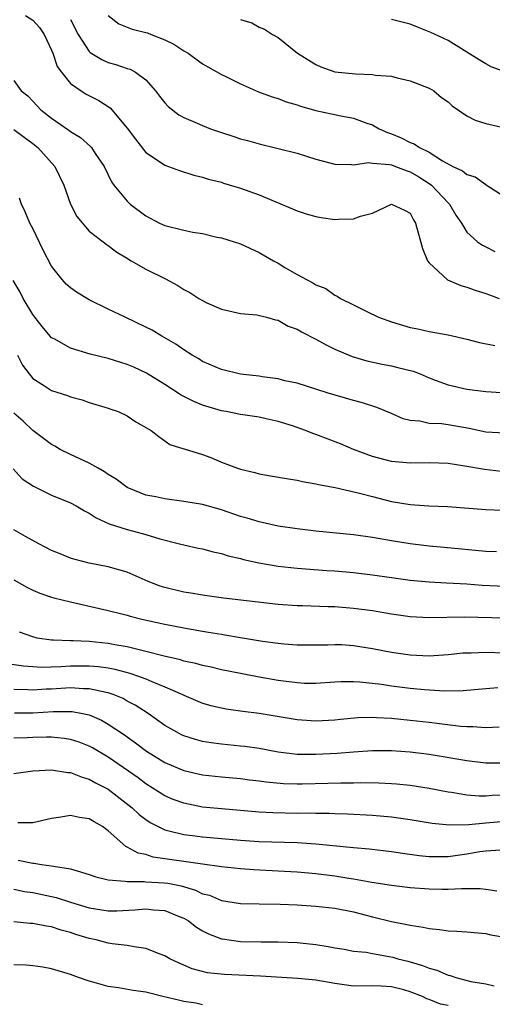
# Model space of a CAD drawing. Units: inches. Extents: x 2604000 to 2607000, y 1527000 to 1530000.
# Drawn here: x 2604078 to 2604128, y 1527528 to 1527633 of the extents above; entities that cross this region are included whole.
import ezdxf

# ---------------------------------------------------------------- set-up
doc = ezdxf.new("R2010")
doc.units = ezdxf.units.IN
doc.header["$MEASUREMENT"] = 0
doc.layers.add('LD26041527_2ft', color=122, linetype='Continuous')

msp = doc.modelspace()

# ---------------------------------------------------------------- linework, layer by layer
at = {"layer": 'LD26041527_2ft'}
for points, elevation in [([(2604078.25, 1527633), (2604079, 1527632.49), (2604079.72, 1527631.72), (2604080.22, 1527631), (2604081, 1527629.32), (2604081.13, 1527629), (2604081.61, 1527627.61), (2604082.04, 1527627), (2604083, 1527625.79), (2604084.13, 1527625), (2604084.66, 1527624.66), (2604086, 1527624), (2604087.21, 1527623.21), (2604089, 1527621.07), (2604089.89, 1527619.89), (2604091, 1527618.48), (2604092.54, 1527617.46), (2604093, 1527617.14), (2604094.57, 1527616.57), (2604096.08, 1527616.08), (2604097, 1527615.87), (2604097.64, 1527615.64), (2604099, 1527615.32), (2604099.23, 1527615.23), (2604101, 1527614.71), (2604103, 1527613.99), (2604104.75, 1527613.25), (2604106.52, 1527612.52), (2604107, 1527612.3), (2604107.98, 1527611.98), (2604109, 1527611.69), (2604109.57, 1527611.57), (2604111, 1527611.38), (2604111.41, 1527611.41), (2604113, 1527611.43), (2604113.73, 1527611.73), (2604115, 1527612.05), (2604117, 1527613), (2604118.37, 1527612.37), (2604119, 1527612.04), (2604119.35, 1527611.35), (2604119.57, 1527611), (2604120.28, 1527608.28), (2604120.84, 1527607), (2604121, 1527606.78), (2604122.96, 1527604.96), (2604124.37, 1527604.37), (2604125, 1527604.2), (2604125.89, 1527603.89), (2604127, 1527603.54), (2604127.38, 1527603.38), (2604128.41, 1527603)], 7802), ([(2604087, 1527633.01), (2604088.12, 1527632.12), (2604089.55, 1527631.55), (2604091, 1527631.2), (2604091.15, 1527631.15), (2604091.55, 1527631), (2604093, 1527630.41), (2604093.96, 1527629.96), (2604095, 1527629.26), (2604095.48, 1527629), (2604097, 1527627.88), (2604097.56, 1527627.56), (2604099, 1527626.76), (2604099.46, 1527626.54), (2604101, 1527625.76), (2604102.92, 1527624.92), (2604104.36, 1527624.36), (2604105, 1527624.19), (2604105.85, 1527623.85), (2604107, 1527623.52), (2604107.38, 1527623.38), (2604109, 1527622.92), (2604111.64, 1527622.36), (2604113, 1527622.13), (2604114.4, 1527621.6), (2604115, 1527621.41), (2604115.71, 1527621), (2604116.59, 1527620.59), (2604117, 1527620.46), (2604118.04, 1527620.04), (2604119, 1527619.54), (2604119.4, 1527619.4), (2604119.96, 1527619), (2604121, 1527618.51), (2604122.4, 1527617.6), (2604123.51, 1527617), (2604124.54, 1527616.54), (2604125, 1527616.13), (2604125.88, 1527615.88), (2604127, 1527615.07), (2604127.05, 1527615.05), (2604129, 1527613.78)], 7798), ([(2604083, 1527632.58), (2604083.83, 1527631), (2604085, 1527629.18), (2604085.09, 1527629.09), (2604086.33, 1527628.33), (2604087, 1527628.03), (2604087.82, 1527627.82), (2604089, 1527627.39), (2604089.31, 1527627.31), (2604089.88, 1527627), (2604091, 1527626.17), (2604092.02, 1527625), (2604092.44, 1527624.44), (2604093, 1527623.74), (2604093.35, 1527623.35), (2604094.47, 1527622.47), (2604095, 1527622.2), (2604096.41, 1527621.59), (2604097, 1527621.32), (2604097.83, 1527621), (2604099, 1527620.59), (2604100.21, 1527620.21), (2604101, 1527619.94), (2604101.75, 1527619.75), (2604103, 1527619.39), (2604105, 1527618.91), (2604107, 1527618.4), (2604109, 1527617.78), (2604111, 1527617.23), (2604112.78, 1527617.22), (2604113, 1527617.18), (2604114.59, 1527617.41), (2604115, 1527617.35), (2604116.79, 1527617.21), (2604117, 1527617.15), (2604117.43, 1527617), (2604118.55, 1527616.55), (2604119, 1527616.43), (2604119.91, 1527615.91), (2604121.12, 1527615.13), (2604121.26, 1527615), (2604123, 1527613.15), (2604123.16, 1527613), (2604123.84, 1527611.84), (2604124.42, 1527611), (2604125, 1527610.04), (2604126.13, 1527609), (2604126.64, 1527608.64), (2604127, 1527608.48), (2604127.97, 1527607.97)], 7800), ([(2604101, 1527632.56), (2604102.21, 1527632.21), (2604103, 1527631.76), (2604103.56, 1527631.56), (2604104.4, 1527631), (2604105, 1527630.65), (2604107.05, 1527629), (2604108.25, 1527628.25), (2604109, 1527627.81), (2604109.54, 1527627.54), (2604111.02, 1527627.02), (2604113.2, 1527626.8), (2604115, 1527626.76), (2604115.32, 1527626.68), (2604117, 1527626.57), (2604117.61, 1527626.39), (2604119, 1527626.08), (2604121, 1527625.29), (2604121.48, 1527625), (2604122.31, 1527624.31), (2604123, 1527623.86), (2604123.44, 1527623.44), (2604125, 1527622.37), (2604125.89, 1527621.89), (2604127, 1527621.54), (2604129, 1527621.09)], 7796), ([(2604129.03, 1527627.03), (2604127.56, 1527627.56), (2604127, 1527627.87), (2604126.3, 1527628.3), (2604125, 1527629.13), (2604123, 1527630.34), (2604121.19, 1527631.19), (2604119.78, 1527631.78), (2604119, 1527632.08), (2604117, 1527632.59)], 7794), ([(2604077, 1527626.11), (2604077.77, 1527625), (2604078.47, 1527624.47), (2604079, 1527623.92), (2604079.87, 1527623), (2604081, 1527622.1), (2604082.84, 1527620.84), (2604083, 1527620.7), (2604084.08, 1527620.08), (2604085.12, 1527619.12), (2604085.22, 1527619), (2604085.62, 1527618.38), (2604086.56, 1527617), (2604087.36, 1527615.36), (2604087.6, 1527615), (2604089, 1527613.3), (2604089.33, 1527613), (2604091, 1527611.75), (2604092.44, 1527611), (2604093, 1527610.74), (2604095, 1527610.24), (2604095.96, 1527610.04), (2604097, 1527609.88), (2604098.49, 1527609.51), (2604099, 1527609.42), (2604100.35, 1527609), (2604101, 1527608.78), (2604103, 1527607.88), (2604104.5, 1527607), (2604105, 1527606.73), (2604105.7, 1527606.3), (2604107, 1527605.55), (2604107.99, 1527605), (2604108.67, 1527604.67), (2604109, 1527604.44), (2604110.04, 1527604.04), (2604111, 1527603.35), (2604111.26, 1527603.26), (2604111.6, 1527603), (2604113, 1527602.34), (2604114.39, 1527601.61), (2604115.65, 1527601), (2604117, 1527600.51), (2604119, 1527599.93), (2604119.79, 1527599.79), (2604121, 1527599.51), (2604123, 1527599.14), (2604125, 1527598.68), (2604126.32, 1527598.32), (2604127.97, 1527598.03)], 7804), ([(2604077, 1527620.92), (2604078.09, 1527620.09), (2604079, 1527619.43), (2604079.54, 1527619), (2604081.35, 1527617), (2604082.29, 1527615), (2604083.02, 1527613), (2604083.68, 1527611.68), (2604085, 1527610.15), (2604086.47, 1527609), (2604086.77, 1527608.77), (2604087, 1527608.63), (2604087.9, 1527607.9), (2604089, 1527607.27), (2604089.15, 1527607.15), (2604089.45, 1527607), (2604091, 1527606.1), (2604093.08, 1527605.08), (2604094.38, 1527604.38), (2604095, 1527603.95), (2604095.63, 1527603.63), (2604096.61, 1527603), (2604097, 1527602.77), (2604097.45, 1527602.55), (2604099, 1527601.88), (2604101, 1527601.42), (2604102.74, 1527601.26), (2604103.78, 1527601), (2604104.73, 1527600.73), (2604105, 1527600.69), (2604106.07, 1527600.07), (2604107, 1527599.75), (2604107.46, 1527599.46), (2604109, 1527598.67), (2604110.08, 1527598.08), (2604111, 1527597.64), (2604112.85, 1527596.85), (2604114.39, 1527596.39), (2604116.02, 1527596.02), (2604117, 1527595.84), (2604117.69, 1527595.69), (2604119.29, 1527595.29), (2604120.04, 1527595), (2604121, 1527594.59), (2604121.65, 1527594.35), (2604123, 1527593.83), (2604125, 1527593.38), (2604127, 1527593.13), (2604130.89, 1527592.89)], 7806), ([(2604129, 1527588.72), (2604127, 1527588.84), (2604125.23, 1527589.23), (2604123, 1527589.61), (2604122.3, 1527589.7), (2604121, 1527589.76), (2604120.01, 1527589.99), (2604119, 1527590.06), (2604118.24, 1527590.24), (2604117, 1527590.79), (2604115.44, 1527591.44), (2604113.93, 1527591.93), (2604113, 1527592.19), (2604110.21, 1527593), (2604109, 1527593.37), (2604107, 1527594.02), (2604105.72, 1527594.28), (2604105, 1527594.48), (2604103.31, 1527594.69), (2604103, 1527594.75), (2604101, 1527594.99), (2604099, 1527595.48), (2604097, 1527596.33), (2604096.59, 1527596.59), (2604095.88, 1527597), (2604095, 1527597.54), (2604094.15, 1527598.15), (2604092.69, 1527599), (2604091.64, 1527599.64), (2604091, 1527599.97), (2604088.81, 1527601), (2604087, 1527601.87), (2604085, 1527602.86), (2604083.65, 1527603.65), (2604083, 1527604.11), (2604082.53, 1527604.53), (2604082.12, 1527605), (2604081, 1527606.43), (2604080.12, 1527608.12), (2604079, 1527610.41), (2604078.69, 1527611), (2604078.2, 1527612.2), (2604077.83, 1527613), (2604077.62, 1527613.62)], 7808), ([(2604128.67, 1527584.67), (2604126.86, 1527584.86), (2604124.78, 1527585.22), (2604123, 1527585.5), (2604121, 1527585.56), (2604119, 1527585.52), (2604117, 1527585.72), (2604115, 1527586.25), (2604113, 1527586.99), (2604111.6, 1527587.6), (2604109, 1527588.59), (2604108.69, 1527588.69), (2604107.91, 1527589), (2604106.52, 1527589.48), (2604105, 1527589.94), (2604103.75, 1527590.25), (2604103, 1527590.41), (2604101, 1527590.71), (2604099.49, 1527591), (2604099, 1527591.08), (2604097, 1527591.68), (2604096.07, 1527592.07), (2604094.73, 1527592.73), (2604093, 1527593.88), (2604091.07, 1527595.07), (2604089.7, 1527595.7), (2604089, 1527596), (2604087, 1527596.63), (2604085.1, 1527597.1), (2604083, 1527597.72), (2604081.33, 1527598.67), (2604081, 1527598.84), (2604080.85, 1527599), (2604080.01, 1527600.01), (2604079.22, 1527601), (2604079, 1527601.3), (2604077.99, 1527603), (2604077.66, 1527603.66), (2604076.92, 1527604.92)], 7810), ([(2604077.39, 1527597), (2604077.93, 1527595.93), (2604078.61, 1527595), (2604079, 1527594.53), (2604080.26, 1527593.74), (2604081, 1527593.24), (2604082.7, 1527592.7), (2604083, 1527592.57), (2604084.24, 1527592.24), (2604085, 1527591.98), (2604087, 1527591.37), (2604087.27, 1527591.27), (2604088.05, 1527591), (2604089, 1527590.55), (2604089.93, 1527589.93), (2604091.54, 1527589), (2604092.35, 1527588.35), (2604093.53, 1527587.53), (2604095, 1527587.07), (2604095.04, 1527587.04), (2604097, 1527586.45), (2604097.86, 1527586.14), (2604099, 1527585.66), (2604100.7, 1527585), (2604101, 1527584.9), (2604102.54, 1527584.54), (2604103, 1527584.4), (2604104.21, 1527584.21), (2604105.9, 1527583.9), (2604107, 1527583.72), (2604107.58, 1527583.58), (2604109, 1527583.35), (2604109.26, 1527583.26), (2604111.06, 1527582.94), (2604113.63, 1527582.37), (2604115, 1527581.99), (2604117, 1527581.48), (2604119, 1527581.16), (2604120.98, 1527581.02), (2604122.93, 1527580.93), (2604127, 1527580.64), (2604130.47, 1527580.47)], 7812), ([(2604128.14, 1527576.14), (2604127, 1527576.18), (2604122.59, 1527576.59), (2604121, 1527576.74), (2604119, 1527576.97), (2604117, 1527577.29), (2604115, 1527577.65), (2604113, 1527577.95), (2604109, 1527578.34), (2604107, 1527578.57), (2604105, 1527578.87), (2604103, 1527579.3), (2604101.71, 1527579.71), (2604101, 1527579.9), (2604099, 1527580.58), (2604097, 1527581.15), (2604095, 1527581.48), (2604093, 1527581.74), (2604092.04, 1527581.96), (2604091, 1527582.16), (2604089, 1527582.96), (2604087.83, 1527583.83), (2604087, 1527584.35), (2604086.62, 1527584.62), (2604085.93, 1527585), (2604085, 1527585.55), (2604083, 1527586.45), (2604081.9, 1527587), (2604081.33, 1527587.33), (2604081, 1527587.5), (2604080.15, 1527588.15), (2604079, 1527588.99), (2604077.98, 1527589.98), (2604077, 1527590.84)], 7814), ([(2604076.93, 1527584.93), (2604077.88, 1527583.88), (2604079.1, 1527583.1), (2604081, 1527582.15), (2604083, 1527581.32), (2604083.62, 1527581), (2604084.49, 1527580.49), (2604085, 1527580.24), (2604085.73, 1527579.73), (2604087.11, 1527579.11), (2604089, 1527578.51), (2604089.69, 1527578.31), (2604091, 1527577.99), (2604092.47, 1527577.53), (2604094.56, 1527577), (2604095, 1527576.87), (2604096.52, 1527576.52), (2604097, 1527576.44), (2604098.12, 1527576.12), (2604099, 1527575.96), (2604099.71, 1527575.71), (2604101, 1527575.42), (2604101.33, 1527575.32), (2604102.97, 1527574.97), (2604105, 1527574.63), (2604107, 1527574.41), (2604110.16, 1527574.16), (2604111, 1527574.12), (2604113, 1527573.95), (2604115, 1527573.7), (2604117, 1527573.41), (2604119, 1527573.13), (2604121, 1527572.95), (2604122.85, 1527572.85), (2604125, 1527572.75), (2604126.62, 1527572.62), (2604129, 1527572.49)], 7816), ([(2604129, 1527569.11), (2604124.78, 1527569.22), (2604121, 1527569.15), (2604119, 1527569.26), (2604117, 1527569.53), (2604115, 1527569.87), (2604113, 1527570.14), (2604111, 1527570.29), (2604110.3, 1527570.3), (2604107.59, 1527570.41), (2604107, 1527570.42), (2604105, 1527570.56), (2604099.22, 1527571.22), (2604097, 1527571.53), (2604095.77, 1527571.77), (2604095, 1527571.87), (2604093, 1527572.35), (2604092.51, 1527572.51), (2604091.24, 1527573), (2604089, 1527573.98), (2604087, 1527574.54), (2604085, 1527574.93), (2604083.35, 1527575.35), (2604083, 1527575.47), (2604081.91, 1527575.91), (2604081, 1527576.29), (2604079.65, 1527577), (2604078.23, 1527577.77), (2604077, 1527578.48)], 7818), ([(2604077, 1527573.17), (2604078.39, 1527572.39), (2604079, 1527572.08), (2604079.75, 1527571.75), (2604081, 1527571.33), (2604081.25, 1527571.25), (2604083, 1527570.83), (2604087, 1527569.92), (2604088.43, 1527569.57), (2604089, 1527569.42), (2604089.32, 1527569.32), (2604090.58, 1527569), (2604093, 1527568.48), (2604095, 1527568.09), (2604097, 1527567.73), (2604097.64, 1527567.63), (2604099, 1527567.39), (2604099.34, 1527567.34), (2604101, 1527567.05), (2604103.33, 1527566.67), (2604105, 1527566.44), (2604105.63, 1527566.37), (2604107, 1527566.26), (2604109, 1527566.26), (2604110.28, 1527566.28), (2604111, 1527566.32), (2604111.7, 1527566.3), (2604113, 1527566.22), (2604115, 1527565.89), (2604117, 1527565.5), (2604119, 1527565.2), (2604121, 1527565.12), (2604123, 1527565.25), (2604124.58, 1527565.42), (2604125, 1527565.44), (2604125.45, 1527565.44), (2604127, 1527565.51), (2604129, 1527565.44)], 7820), ([(2604128.29, 1527561.71), (2604127, 1527561.62), (2604124.59, 1527561.41), (2604122.62, 1527561.38), (2604120.49, 1527561.51), (2604119, 1527561.66), (2604117, 1527561.9), (2604115.94, 1527562.06), (2604113.67, 1527562.33), (2604113, 1527562.36), (2604111.64, 1527562.36), (2604111, 1527562.32), (2604109, 1527562.18), (2604107.81, 1527562.19), (2604107, 1527562.23), (2604105, 1527562.51), (2604103, 1527562.86), (2604101, 1527563.23), (2604099, 1527563.63), (2604097.9, 1527563.9), (2604097, 1527564.08), (2604096.29, 1527564.29), (2604095, 1527564.56), (2604094.67, 1527564.67), (2604092.94, 1527565.06), (2604091, 1527565.58), (2604090.27, 1527565.73), (2604089, 1527566.07), (2604087.72, 1527566.28), (2604087, 1527566.43), (2604085, 1527566.63), (2604083.3, 1527566.7), (2604083, 1527566.69), (2604081.22, 1527566.78), (2604081, 1527566.78), (2604079.49, 1527567), (2604079, 1527567.11), (2604077.62, 1527567.62)], 7822), ([(2604076.31, 1527564.31), (2604078.04, 1527564.04), (2604079, 1527563.97), (2604079.92, 1527563.92), (2604081.98, 1527563.97), (2604083, 1527564.05), (2604085, 1527564.06), (2604085.97, 1527563.97), (2604087, 1527563.83), (2604087.69, 1527563.69), (2604089.28, 1527563.28), (2604090.1, 1527563), (2604091, 1527562.66), (2604091.62, 1527562.38), (2604093, 1527561.82), (2604094.88, 1527561), (2604095, 1527560.93), (2604097, 1527560.1), (2604097.86, 1527559.86), (2604099, 1527559.59), (2604099.49, 1527559.49), (2604101.25, 1527559.25), (2604103, 1527559.03), (2604107, 1527558.37), (2604109, 1527558.22), (2604111, 1527558.32), (2604111.6, 1527558.4), (2604113.44, 1527558.56), (2604115, 1527558.59), (2604115.42, 1527558.58), (2604117, 1527558.49), (2604119, 1527558.29), (2604121, 1527558.06), (2604122.08, 1527557.92), (2604124.34, 1527557.66), (2604125, 1527557.61), (2604125.62, 1527557.62), (2604127, 1527557.52), (2604128.42, 1527557.58)], 7824), ([(2604129, 1527553.72), (2604127, 1527553.73), (2604125, 1527553.96), (2604121, 1527554.64), (2604119, 1527554.9), (2604117, 1527555.05), (2604115, 1527555.04), (2604113, 1527554.89), (2604111.26, 1527554.74), (2604109, 1527554.64), (2604107, 1527554.66), (2604105, 1527554.89), (2604103, 1527555.27), (2604101.49, 1527555.49), (2604101, 1527555.55), (2604099, 1527555.75), (2604097.89, 1527555.89), (2604097, 1527556.03), (2604096.23, 1527556.23), (2604095, 1527556.62), (2604094.75, 1527556.75), (2604094.26, 1527557), (2604093, 1527557.74), (2604091.24, 1527559), (2604089.87, 1527559.87), (2604089, 1527560.32), (2604088.57, 1527560.57), (2604087.53, 1527561), (2604087, 1527561.18), (2604086.78, 1527561.22), (2604085, 1527561.62), (2604084.38, 1527561.62), (2604083, 1527561.7), (2604081, 1527561.57), (2604080.44, 1527561.56), (2604079, 1527561.46), (2604078.5, 1527561.5), (2604077, 1527561.53)], 7826), ([(2604077.06, 1527559.07), (2604079, 1527559.07), (2604081.2, 1527559.2), (2604083, 1527559.21), (2604083.2, 1527559.2), (2604084.26, 1527559), (2604085, 1527558.84), (2604086.29, 1527558.29), (2604087, 1527557.88), (2604088.73, 1527556.73), (2604089, 1527556.53), (2604089.9, 1527555.9), (2604091.07, 1527555), (2604093, 1527553.8), (2604095, 1527552.95), (2604097, 1527552.51), (2604099, 1527552.27), (2604101, 1527552.09), (2604101.96, 1527551.96), (2604103, 1527551.86), (2604103.75, 1527551.75), (2604105.58, 1527551.58), (2604107, 1527551.53), (2604107.53, 1527551.53), (2604111.66, 1527551.66), (2604113, 1527551.66), (2604113.68, 1527551.68), (2604115.66, 1527551.66), (2604117, 1527551.59), (2604117.55, 1527551.55), (2604119, 1527551.4), (2604121, 1527551.07), (2604123, 1527550.69), (2604123.35, 1527550.65), (2604125, 1527550.38), (2604126.28, 1527550.28), (2604127, 1527550.28), (2604127.67, 1527550.33), (2604129, 1527550.37)], 7828), ([(2604129, 1527547.54), (2604127, 1527547.38), (2604125.2, 1527547.2), (2604123.16, 1527547.16), (2604121.33, 1527547.33), (2604119, 1527547.72), (2604117, 1527548.01), (2604115, 1527548.19), (2604112.34, 1527548.34), (2604111, 1527548.37), (2604110.41, 1527548.41), (2604109, 1527548.4), (2604108.42, 1527548.42), (2604107, 1527548.4), (2604104.45, 1527548.45), (2604103, 1527548.54), (2604099, 1527548.88), (2604097, 1527549.08), (2604095, 1527549.48), (2604093.89, 1527549.89), (2604093, 1527550.27), (2604091, 1527551.53), (2604090.16, 1527552.16), (2604087, 1527554.38), (2604085.35, 1527555.35), (2604085, 1527555.55), (2604083.94, 1527555.94), (2604083, 1527556.25), (2604082.35, 1527556.35), (2604081, 1527556.47), (2604080.48, 1527556.48), (2604079, 1527556.44), (2604078.41, 1527556.41), (2604077, 1527556.37)], 7830), ([(2604077, 1527552.64), (2604079, 1527552.93), (2604080.99, 1527553.01), (2604082.73, 1527552.73), (2604083, 1527552.73), (2604084.23, 1527552.23), (2604085, 1527552.04), (2604085.65, 1527551.65), (2604087, 1527550.96), (2604089.54, 1527549), (2604090.29, 1527548.29), (2604091, 1527547.75), (2604091.45, 1527547.45), (2604092.3, 1527547), (2604093, 1527546.66), (2604093.43, 1527546.57), (2604095, 1527546.16), (2604095.94, 1527546.06), (2604097, 1527545.92), (2604099, 1527545.76), (2604101, 1527545.57), (2604103, 1527545.42), (2604107, 1527545.31), (2604109, 1527545.18), (2604113, 1527544.78), (2604114.64, 1527544.64), (2604117, 1527544.36), (2604118.18, 1527544.18), (2604119.95, 1527543.95), (2604121, 1527543.85), (2604121.83, 1527543.83), (2604123, 1527543.85), (2604125, 1527544.12), (2604126.35, 1527544.35), (2604127, 1527544.43), (2604128.54, 1527544.54)], 7832), ([(2604128.16, 1527540.16), (2604127, 1527540.35), (2604126.41, 1527540.41), (2604124.41, 1527540.41), (2604123, 1527540.32), (2604122.35, 1527540.35), (2604121, 1527540.36), (2604119, 1527540.52), (2604117, 1527540.75), (2604114.92, 1527541.08), (2604113, 1527541.43), (2604112.5, 1527541.5), (2604111, 1527541.74), (2604109, 1527541.98), (2604107, 1527542.17), (2604105, 1527542.29), (2604102.42, 1527542.42), (2604101, 1527542.53), (2604099, 1527542.75), (2604097, 1527543.01), (2604091.78, 1527543.78), (2604091, 1527544.03), (2604090.19, 1527544.19), (2604089, 1527544.84), (2604088.88, 1527544.88), (2604087, 1527546.56), (2604086.4, 1527547), (2604085.5, 1527547.5), (2604085, 1527547.84), (2604083.97, 1527547.97), (2604083, 1527548.17), (2604081.99, 1527547.99), (2604081, 1527547.85), (2604079, 1527547.41), (2604077.42, 1527547.42)], 7834), ([(2604077.45, 1527543.45), (2604079, 1527543.13), (2604079.13, 1527543.13), (2604079.92, 1527543), (2604081, 1527542.86), (2604081.19, 1527542.81), (2604083, 1527542.54), (2604083.7, 1527542.3), (2604085, 1527541.94), (2604085.68, 1527541.68), (2604087, 1527541.37), (2604088.78, 1527541.22), (2604089, 1527541.17), (2604090.81, 1527541.19), (2604091, 1527541.16), (2604092.94, 1527541.06), (2604093.3, 1527541), (2604094.72, 1527540.72), (2604096.26, 1527540.26), (2604097, 1527539.89), (2604097.72, 1527539.72), (2604099, 1527539.18), (2604101, 1527538.85), (2604103, 1527538.8), (2604105.22, 1527538.78), (2604107, 1527538.71), (2604109, 1527538.58), (2604111, 1527538.36), (2604113, 1527537.96), (2604115, 1527537.43), (2604117, 1527536.94), (2604118.64, 1527536.64), (2604119, 1527536.54), (2604120.36, 1527536.36), (2604121, 1527536.19), (2604122.11, 1527536.11), (2604123, 1527535.97), (2604123.92, 1527535.92), (2604125, 1527535.85), (2604125.76, 1527535.76), (2604127, 1527535.66), (2604127.53, 1527535.53), (2604129, 1527535.28)], 7836), ([(2604077, 1527540.37), (2604078.14, 1527540.14), (2604079, 1527540.02), (2604081, 1527539.6), (2604081.48, 1527539.48), (2604082.99, 1527539), (2604085, 1527538.39), (2604087, 1527538.08), (2604087.91, 1527538.09), (2604089.83, 1527538.17), (2604091, 1527538.29), (2604091.81, 1527538.19), (2604093, 1527538.12), (2604094.51, 1527537.49), (2604095, 1527537.3), (2604095.51, 1527537), (2604096.35, 1527536.35), (2604097, 1527535.96), (2604097.63, 1527535.63), (2604099, 1527535.12), (2604099.1, 1527535.1), (2604101, 1527534.84), (2604103.2, 1527534.8), (2604105, 1527534.8), (2604107, 1527534.71), (2604107.33, 1527534.67), (2604109, 1527534.5), (2604110.3, 1527534.3), (2604111, 1527534.16), (2604112, 1527534), (2604113, 1527533.8), (2604114.33, 1527533.68), (2604115, 1527533.54), (2604116.75, 1527533.25), (2604117.16, 1527533.16), (2604117.67, 1527533), (2604118.73, 1527532.73), (2604120.29, 1527532.29), (2604121, 1527531.98), (2604121.8, 1527531.8), (2604123, 1527531.25), (2604123.22, 1527531.22), (2604123.81, 1527531), (2604125.41, 1527530.59), (2604127, 1527530.33), (2604127.87, 1527530.13)], 7838), ([(2604123, 1527528.03), (2604122.19, 1527528.19), (2604121, 1527528.69), (2604120.76, 1527528.76), (2604120.28, 1527529), (2604119, 1527529.5), (2604118.3, 1527529.7), (2604117, 1527530.02), (2604115.91, 1527530.09), (2604115, 1527530.12), (2604113, 1527530.1), (2604111.75, 1527530.25), (2604111, 1527530.36), (2604109, 1527530.71), (2604107.09, 1527530.91), (2604103.13, 1527531.13), (2604099.32, 1527531.32), (2604097.51, 1527531.51), (2604095.91, 1527531.91), (2604095, 1527532.32), (2604094.51, 1527532.51), (2604093.54, 1527533), (2604093.19, 1527533.19), (2604093, 1527533.31), (2604092.52, 1527533.48), (2604091, 1527534.09), (2604089.76, 1527534.24), (2604089, 1527534.41), (2604087.42, 1527534.58), (2604087, 1527534.66), (2604085.73, 1527535), (2604085, 1527535.15), (2604083.58, 1527535.58), (2604083, 1527535.79), (2604082.03, 1527536.03), (2604081, 1527536.39), (2604080.45, 1527536.45), (2604079, 1527536.73), (2604078.74, 1527536.74), (2604077, 1527536.9)], 7840), ([(2604097, 1527528.12), (2604096.28, 1527528.28), (2604095, 1527528.47), (2604094.58, 1527528.58), (2604092.77, 1527529), (2604091, 1527529.46), (2604089.64, 1527529.64), (2604088.09, 1527529.91), (2604087, 1527530.04), (2604085.53, 1527530.47), (2604085, 1527530.61), (2604083.86, 1527531), (2604083, 1527531.34), (2604081, 1527531.94), (2604080.09, 1527532.09), (2604079, 1527532.24), (2604078.3, 1527532.3), (2604077, 1527532.36)], 7842)]:
    msp.add_lwpolyline(points, dxfattribs=dict(at, elevation=elevation))

doc.saveas('drawing.dxf')
